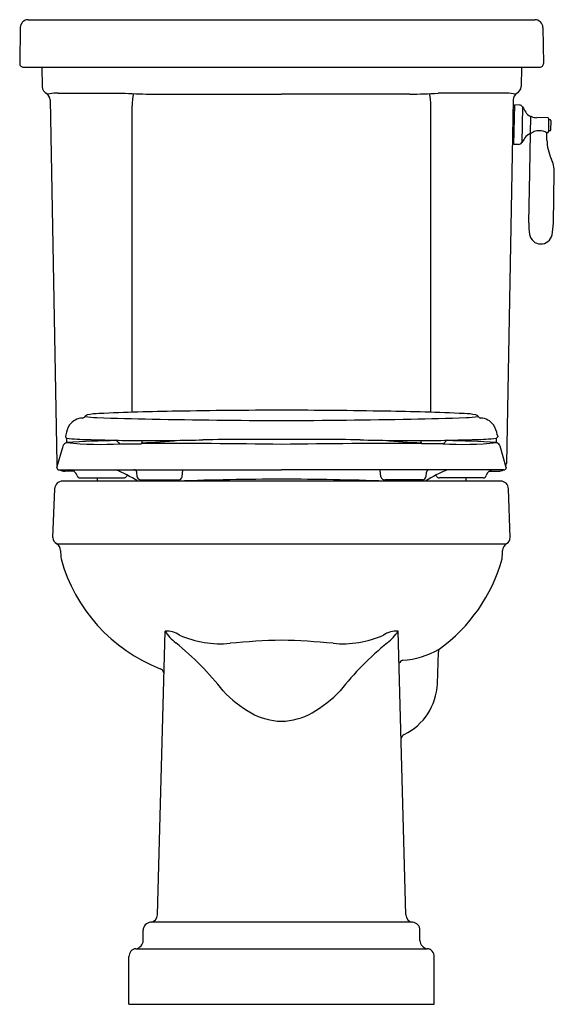
# Model space of a CAD drawing. Units: inches. Extents: x 401.1 to 418, y 36 to 67.1.
import ezdxf

# ---------------------------------------------------------------- set-up
doc = ezdxf.new("R2010")
doc.units = ezdxf.units.IN
doc.header["$LTSCALE"] = 0.64311
doc.header["$MEASUREMENT"] = 0
doc.layers.get('0').update_dxf_attribs({"color": 255, "linetype": 'CONTINUOUS'})
doc.layers.get('Defpoints').update_dxf_attribs({"linetype": 'CONTINUOUS'})
doc.styles.get("Standard").update_dxf_attribs({"font": 'txt', "width": 0.8})

msp = doc.modelspace()

# ---------------------------------------------------------------- linework, layer by layer
for p, q in [((401.098, 66.851), (401.079, 65.719)), ((401.348, 67.097), (417.342, 67.097)), ((417.592, 66.851), (417.611, 65.719)), ((401.199, 65.597), (417.491, 65.597)), ((401.773, 65.597), (401.784, 64.992)), ((416.917, 65.597), (416.906, 64.992)), ((402.288, 64.779), (404.407, 64.779)), ((405.294, 64.747), (409.345, 64.747)), ((413.396, 64.747), (409.345, 64.747)), ((416.402, 64.779), (414.283, 64.779)), ((402.038, 64.566), (402.25, 53.092)), ((404.629, 54.709), (404.629, 64.382)), ((414.061, 54.709), (414.061, 64.382)), ((416.652, 64.566), (416.44, 53.092)), ((416.68, 63.163), (416.703, 64.408)), ((416.851, 64.404), (416.703, 64.408)), ((416.952, 64.344), (416.931, 63.218)), ((416.699, 64.23), (416.645, 64.231)), ((417.206, 64.037), (417.196, 63.515)), ((417.755, 63.996), (417.407, 64.006)), ((417.775, 63.976), (417.767, 63.556)), ((417.824, 63.94), (417.794, 63.941)), ((417.844, 63.919), (417.838, 63.609)), ((417.196, 63.515), (417.173, 62.276)), ((417.722, 63.297), (417.718, 63.516)), ((417.747, 63.536), (417.738, 63.536)), ((417.818, 63.59), (417.788, 63.59)), ((416.683, 63.341), (416.629, 63.342)), ((416.828, 63.162), (416.68, 63.163)), ((417.173, 62.276), (417.144, 60.687)), ((417.924, 60.672), (417.954, 62.281)), ((402.536, 53.997), (402.524, 53.95)), ((402.524, 53.95), (402.524, 53.939)), ((402.565, 53.753), (402.563, 53.894)), ((416.124, 53.753), (416.127, 53.894)), ((416.154, 53.997), (416.166, 53.95)), ((416.166, 53.95), (416.166, 53.939)), ((402.255, 52.972), (402.446, 53.644)), ((404.252, 53.717), (404.913, 53.717)), ((414.438, 53.717), (413.777, 53.717)), ((416.435, 52.972), (416.244, 53.644)), ((402.255, 52.972), (402.255, 52.957)), ((402.326, 52.897), (409.345, 52.897)), ((402.797, 52.847), (402.5, 52.847)), ((404.786, 52.677), (404.773, 52.822)), ((406.208, 52.677), (406.229, 52.897)), ((416.364, 52.897), (409.345, 52.897)), ((412.482, 52.677), (412.461, 52.897)), ((413.904, 52.677), (413.916, 52.822)), ((415.893, 52.847), (416.19, 52.847)), ((416.435, 52.972), (416.435, 52.957)), ((416.258, 52.537), (402.432, 52.537)), ((402.985, 52.637), (404.363, 52.637)), ((403.529, 52.637), (403.529, 52.537)), ((404.896, 52.577), (406.077, 52.577)), ((404.907, 52.537), (404.906, 52.577)), ((406.076, 52.537), (406.077, 52.577)), ((412.614, 52.537), (412.613, 52.577)), ((413.794, 52.577), (412.613, 52.577)), ((413.783, 52.537), (413.784, 52.577)), ((415.705, 52.637), (414.327, 52.637)), ((415.161, 52.637), (415.161, 52.537)), ((402.13, 50.759), (402.183, 52.299)), ((416.559, 50.759), (416.507, 52.299)), ((402.241, 50.564), (416.449, 50.564)), ((405.424, 38.857), (405.666, 47.807)), ((413.266, 38.857), (413.024, 47.807)), ((414.262, 46.139), (414.298, 47.151)), ((413.478, 38.617), (405.212, 38.617)), ((404.976, 38.043), (404.976, 38.367)), ((413.714, 38.043), (413.714, 38.367)), ((404.745, 37.785), (413.944, 37.785)), ((404.525, 36.037), (404.525, 37.537)), ((414.165, 36.037), (414.165, 37.537)), ((404.525, 36.037), (414.165, 36.037))]:
    msp.add_line(p, q)
for centre, radius, start, end in [((401.348, 66.847), 0.25, 90.0087, 179.1466), ((417.342, 66.847), 0.25, 0.8534, 89.9913), ((401.199, 65.717), 0.12, 179, 270), ((417.491, 65.717), 0.12, 270, 1), ((402.034, 64.997), 0.25, 181.011, 249.5568), ((416.656, 64.997), 0.25, 290.4432, 358.989), ((401.788, 64.561), 0.25, 1.0591, 60.6193), ((401.99, 64.924), 0.167, 254.894, 285.1542), ((402.302, 62.581), 2.198, 90.362, 97.0162), ((405.482, 82.191), 17.446, 266.4672, 269.3837), ((406.476, 64.379), 1.846, 167.956, 179.9215), ((413.208, 82.191), 17.446, 270.6163, 273.5328), ((412.214, 64.379), 1.846, 0.0785, 12.044), ((416.388, 62.581), 2.198, 82.9838, 89.638), ((416.902, 64.561), 0.25, 119.3807, 178.9409), ((416.7, 64.924), 0.167, 254.8458, 285.106), ((416.848, 64.284), 0.12, 29.8823, 88.4409), ((420.37, 66.253), 3.915, 209.1905, 212.0079), ((417.313, 64.342), 0.31, 211.9134, 247.5426), ((417.186, 64.037), 0.02, 358.9409, 64.8484), ((417.226, 64.021), 0.02, 69.5456, 178.9646), ((417.421, 64.545), 0.54, 249.5511, 268.4409), ((417.755, 63.976), 0.02, 358.9408, 88.4409), ((417.795, 63.961), 0.02, 178.955, 268.4546), ((417.824, 63.92), 0.02, 358.9407, 88.4409), ((417.298, 63.197), 0.321, 110.7801, 148.2189), ((417.176, 63.516), 0.02, 293.0334, 358.9409), ((417.219, 63.532), 0.0223, 182.3136, 228.1804), ((417.215, 63.549), 0.0352, 251.155, 314.7522), ((417.356, 63.387), 0.179, 126.9904, 130.3321), ((417.465, 63.21), 0.386, 99.772, 124.08), ((417.451, 62.965), 0.628, 70.0207, 94.7157), ((417.628, 63.451), 0.111, 35.7738, 70.2467), ((417.738, 63.516), 0.02, 89.4593, 180.9293), ((417.747, 63.556), 0.02, 269.4409, 358.9409), ((417.787, 63.57), 0.02, 89.4409, 178.9409), ((417.818, 63.61), 0.02, 269.4409, 358.9411), ((416.829, 63.282), 0.12, 269.4409, 327.9995), ((421.41, 60.471), 5.255, 146.56, 148.4755), ((419.149, 63.321), 1.427, 180.9445, 205.1426), ((416.926, 62.278), 1.028, 0.1474, 25.0936), ((419.066, 60.651), 1.922, 178.9497, 189.993), ((416.003, 60.708), 1.922, 347.8882, 358.9335), ((417.528, 60.381), 0.361, 190.0301, 347.8517), ((407.421, -32.129), 86.883, 90.90666, 92.53357), ((409.355, -119.58), 174.354, 90.00335, 91.08748), ((409.335, -119.58), 174.354, 88.91252, 89.99665), ((411.269, -32.129), 86.883, 87.46643, 89.09334), ((403.076, 54.008), 0.518, 91.4613, 144.4081), ((403.035, 54.648), 0.124, 282.6043, 325.6452), ((403.241, 54.5), 0.129, 101.9904, 142.7442), ((403.525, 56.581), 2.04, 259.0688, 269.784), ((403.649, 52.501), 2.17, 91.8175, 101.5693), ((407.279, 164.465), 109.989, 268.04016, 268.94626), ((409.745, 277.868), 223.418, 268.8487, 269.89737), ((408.945, 277.868), 223.418, 270.10263, 271.1513), ((411.411, 164.465), 109.989, 271.05374, 271.95984), ((415.041, 52.501), 2.17, 78.4307, 88.1825), ((415.165, 56.581), 2.04, 270.216, 280.9312), ((415.449, 54.5), 0.129, 37.2558, 78.0096), ((415.654, 54.648), 0.124, 214.3548, 257.3957), ((415.614, 54.008), 0.518, 35.5919, 88.5387), ((403.415, 53.845), 0.892, 148.5318, 170.1325), ((415.275, 53.845), 0.892, 9.8675, 31.4682), ((402.592, 53.603), 0.152, 100.2281, 164.459), ((402.572, 53.941), 0.048, 182.6662, 258.6464), ((403.331, 60.574), 6.724, 263.4419, 269.0806), ((404.4, 27.641), 26.176, 90.5835, 94.0193), ((403.633, 64.161), 10.463, 264.1423, 273.3879), ((405.972, 142.24), 88.432, 268.21889, 268.78312), ((404.078, 53.704), 0.125, 22.9885, 82.754), ((404.915, 86.295), 32.478, 268.5501, 270.0709), ((404.248, 53.777), 0.0602, 203.0276, 273.4429), ((404.357, 53.943), 0.611, 340.4461, 348.2147), ((403.431, 83.982), 30.274, 272.8485, 275.041), ((405.003, 137.048), 83.23, 269.96712, 271.28161), ((408.588, -31.199), 85.055, 89.49011, 91.16093), ((410.102, -31.199), 85.055, 88.83907, 90.50989), ((413.687, 137.048), 83.23, 268.71839, 270.03288), ((415.259, 83.982), 30.274, 264.959, 267.1515), ((413.775, 86.295), 32.478, 269.9291, 271.4499), ((414.333, 53.943), 0.611, 191.7853, 199.5539), ((414.442, 53.777), 0.0602, 266.5571, 336.9724), ((415.057, 64.161), 10.463, 266.6121, 275.8577), ((414.612, 53.704), 0.125, 97.246, 157.0115), ((414.29, 27.641), 26.176, 85.9807, 89.4165), ((412.718, 142.24), 88.432, 271.21688, 271.78111), ((415.359, 60.574), 6.724, 270.9194, 276.5581), ((416.097, 53.603), 0.152, 15.541, 79.7719), ((416.118, 53.941), 0.048, 281.3536, 357.3338), ((404.902, 53.747), 0.0323, 289.495, 343.8307), ((406.152, -156.976), 210.698, 89.13174, 90.3357), ((412.538, -156.976), 210.698, 89.6643, 90.86826), ((413.788, 53.747), 0.0323, 196.1693, 250.505), ((402.5, 53.097), 0.25, 181.0591, 200.2687), ((402.316, 52.957), 0.0614, 180.5921, 279.2808), ((402.5, 53.097), 0.25, 233.13, 270.0004), ((402.647, 52.647), 0.249, 14.8292, 89.3656), ((402.533, 48.983), 4.217, 57.4271, 68.1355), ((404.681, 52.802), 0.0946, 12.3413, 86.5168), ((416.157, 48.983), 4.217, 111.8645, 122.5729), ((414.009, 52.802), 0.0946, 93.4832, 167.6587), ((416.043, 52.647), 0.249, 90.6344, 165.1708), ((416.19, 53.097), 0.25, 269.9996, 306.87), ((416.374, 52.957), 0.0614, 260.7192, 359.4079), ((416.19, 53.097), 0.25, 339.7313, 358.9409), ((402.432, 52.287), 0.25, 90.0023, 177.1603), ((402.985, 52.737), 0.1, 194.8508, 269.9997), ((404.363, 52.737), 0.1, 270.1117, 325.3873), ((404.637, 52.549), 0.232, 131.554, 145.5477), ((404.896, 52.687), 0.11, 185.0011, 269.9994), ((409.441, -41.708), 94.305, 90.05846, 92.04478), ((406.084, 52.704), 0.127, 267.052, 347.8886), ((409.249, -41.708), 94.305, 87.95522, 89.94154), ((412.606, 52.704), 0.127, 192.1114, 272.948), ((413.794, 52.687), 0.11, 270.0006, 354.9989), ((414.053, 52.549), 0.232, 34.4523, 48.446), ((414.327, 52.737), 0.1, 214.6127, 269.8883), ((415.705, 52.737), 0.1, 270.0003, 345.1492), ((416.258, 52.287), 0.25, 2.8397, 89.9977), ((402.35, 50.755), 0.22, 178.8379, 240.1883), ((416.34, 50.755), 0.22, 299.8117, 1.1621), ((402.117, 50.347), 0.25, 1.262, 60.3165), ((406.99, 50.513), 4.625, 181.9908, 185.2893), ((411.7, 50.513), 4.625, 354.7107, 358.0092), ((416.573, 50.347), 0.25, 119.6835, 178.738), ((407.408, 51.471), 5.211, 195.4106, 248.6685), ((411.282, 51.471), 5.211, 305.6682, 344.5894), ((405.695, 47.021), 0.787, 56.7086, 92.0713), ((406.806, 48.511), 1.339, 211.6738, 233.3374), ((407.395, 50.492), 3.086, 245.7163, 275.9933), ((411.294, 50.492), 3.086, 264.0067, 294.2837), ((412.995, 47.021), 0.787, 87.9287, 123.2914), ((411.884, 48.511), 1.339, 306.6626, 328.3262), ((399.904, 39.94), 9.666, 38.2088, 50.8539), ((410.156, 20.541), 26.991, 91.7228, 95.1839), ((408.534, 20.541), 26.991, 84.8161, 88.2772), ((418.786, 39.94), 9.666, 129.1461, 141.7912), ((412.96, 49.614), 2.738, 274.4079, 299.7902), ((414.448, 47.158), 0.15, 147.949, 182.6909), ((405.448, 46.438), 0.19, 16.6438, 70.3753), ((413.274, 46.638), 0.267, 112.8439, 146.68), ((412.409, 46.214), 1.855, 295.6878, 357.6716), ((410.237, 48.498), 3.761, 223.2962, 240.4812), ((408.453, 48.498), 3.761, 299.5188, 316.7038), ((409.396, 47.029), 2.069, 240.6889, 268.5738), ((409.293, 47.029), 2.069, 271.4262, 299.3111), ((413.346, 44.334), 0.248, 122.5922, 158.8245), ((405.174, 38.864), 0.25, 278.7112, 358.497), ((413.516, 38.864), 0.25, 181.503, 261.2888), ((405.227, 38.366), 0.251, 93.4023, 179.9321), ((413.463, 38.366), 0.251, 0.0679, 86.5977), ((404.716, 38.043), 0.26, 276.4829, 0.0192), ((413.974, 38.043), 0.26, 179.9808, 263.5171), ((404.775, 37.537), 0.25, 96.7563, 180.0001), ((413.915, 37.537), 0.25, 359.9999, 83.2437)]:
    msp.add_arc(centre, radius, start, end)

# ---------------------------------------------------------------- texts
at = {"layer": 'Defpoints'}
for tag, p, s in [('MODELNUMBER', (409.34, 36.035), 'K-3950-RA'), ('TRADENAME', (409.34, 36.033), 'TRESHAM'), ('PRODUCT', (409.34, 36.031), 'TOILET'), ('MATERIAL', (409.34, 36.03), 'VITREOUS CHINA')]:
    msp.add_attdef(tag, p, s, height=0.001, dxfattribs=at)

doc.saveas('drawing.dxf')
